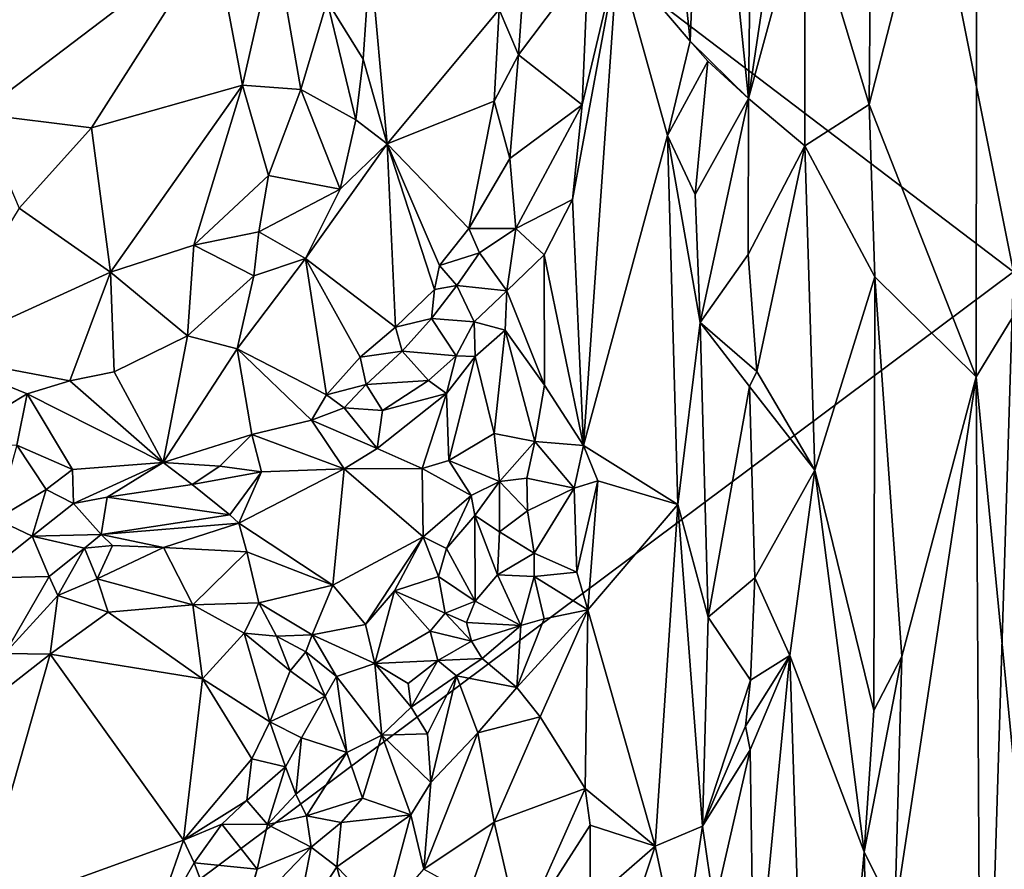
# Model space of a CAD drawing. Units: metres. Extents: x 23.7 to 29.8, y -12.4 to 12.8.
# Drawn here: x 27.7 to 28.6, y -1.2 to -0.4 of the extents above; entities that cross this region are included whole.
import ezdxf

# ---------------------------------------------------------------- set-up
doc = ezdxf.new("R2010")
doc.units = ezdxf.units.M

msp = doc.modelspace()

# ---------------------------------------------------------------- linework, layer by layer
at = {"layer": '1'}
for points in [[(27.27088, 0.40439, -1.59026), (28.31457, 0.97764, -1.55693), (28.63637, -0.63344, -1.53449)], [(28.63637, -0.63344, -1.53449), (28.31457, 0.97764, -1.55693), (29.15964, 0.18995, -1.51243)], [(28.63637, -0.63344, -1.53449), (27.38088, -1.57066, -1.58206), (27.27088, 0.40439, -1.59026)], [(28.60219, -0.08596, -0.73026), (28.67423, -0.61272, -0.74134), (28.65572, -0.03621, -0.73616)], [(28.39184, -0.26308, -0.75769), (28.38931, -0.47169, -0.75432), (28.44877, -0.07247, -0.76663)], [(28.44877, -0.07247, -0.76663), (28.38931, -0.47169, -0.75432), (28.44183, -0.27828, -0.75635)], [(28.324, -0.31206, -0.71964), (28.33468, -0.41812, -0.7221), (28.34889, -0.07555, -0.72258)], [(28.34889, -0.07555, -0.72258), (28.33468, -0.41812, -0.7221), (28.38931, -0.47169, -0.75432)], [(28.34889, -0.07555, -0.72258), (28.38931, -0.47169, -0.75432), (28.39184, -0.26308, -0.75769)], [(28.5047, -0.15028, -0.77612), (28.50194, -0.47704, -0.77586), (28.60219, -0.08596, -0.73026)], [(28.50194, -0.47704, -0.77586), (28.60159, -0.73121, -0.73018), (28.60219, -0.08596, -0.73026)], [(28.60219, -0.08596, -0.73026), (28.60159, -0.73121, -0.73018), (28.67423, -0.61272, -0.74134)], [(28.5047, -0.15028, -0.77612), (28.44183, -0.27828, -0.75635), (28.50194, -0.47704, -0.77586)], [(27.58807, -0.23655, -0.96341), (27.67096, -0.48576, -0.94519), (27.89073, -0.3192, -0.8836)], [(28.38931, -0.47169, -0.75432), (28.44165, -0.51565, -0.75545), (28.44183, -0.27828, -0.75635)], [(28.44183, -0.27828, -0.75635), (28.44165, -0.51565, -0.75545), (28.50194, -0.47704, -0.77586)], [(28.324, -0.31206, -0.71964), (28.26693, -0.33852, -0.73634), (28.33468, -0.41812, -0.7221)], [(27.67096, -0.48576, -0.94519), (27.77609, -0.49879, -0.91463), (27.89073, -0.3192, -0.8836)], [(27.77609, -0.49879, -0.91463), (27.91696, -0.4592, -0.86618), (27.89073, -0.3192, -0.8836)], [(27.89073, -0.3192, -0.8836), (27.91696, -0.4592, -0.86618), (27.94751, -0.32532, -0.85204)], [(27.94751, -0.32532, -0.85204), (27.91696, -0.4592, -0.86618), (27.97136, -0.46319, -0.83065)], [(27.94751, -0.32532, -0.85204), (27.97136, -0.46319, -0.83065), (27.99601, -0.38055, -0.80985)], [(27.99601, -0.38055, -0.80985), (28.02953, -0.43485, -0.76329), (28.03606, -0.33864, -0.7436)], [(28.03606, -0.33864, -0.7436), (28.02953, -0.43485, -0.76329), (28.05207, -0.51379, -0.75031)], [(28.03606, -0.33864, -0.7436), (28.05207, -0.51379, -0.75031), (28.1566, -0.38837, -0.69083)], [(28.1566, -0.38837, -0.69083), (28.17472, -0.43089, -0.69196), (28.18098, -0.33677, -0.68739)], [(28.18098, -0.33677, -0.68739), (28.17472, -0.43089, -0.69196), (28.23951, -0.34444, -0.7355)], [(28.22489, -0.56579, -0.75113), (28.23533, -0.79529, -0.75475), (28.26693, -0.33852, -0.73634)], [(28.23386, -0.47733, -0.74503), (28.22489, -0.56579, -0.75113), (28.26693, -0.33852, -0.73634)], [(28.23951, -0.34444, -0.7355), (28.23386, -0.47733, -0.74503), (28.26693, -0.33852, -0.73634)], [(28.26693, -0.33852, -0.73634), (28.23533, -0.79529, -0.75475), (28.31365, -0.50615, -0.72644)], [(28.26693, -0.33852, -0.73634), (28.31365, -0.50615, -0.72644), (28.33468, -0.41812, -0.7221)], [(28.17472, -0.43089, -0.69196), (28.23386, -0.47733, -0.74503), (28.23951, -0.34444, -0.7355)], [(27.97136, -0.46319, -0.83065), (28.02276, -0.49144, -0.76396), (27.99601, -0.38055, -0.80985)], [(27.99601, -0.38055, -0.80985), (28.02276, -0.49144, -0.76396), (28.02953, -0.43485, -0.76329)], [(28.05207, -0.51379, -0.75031), (28.15183, -0.47402, -0.69987), (28.1566, -0.38837, -0.69083)], [(28.1566, -0.38837, -0.69083), (28.15183, -0.47402, -0.69987), (28.17472, -0.43089, -0.69196)], [(28.33468, -0.41812, -0.7221), (28.31365, -0.50615, -0.72644), (28.35119, -0.43685, -0.72626)], [(28.33468, -0.41812, -0.7221), (28.35119, -0.43685, -0.72626), (28.38931, -0.47169, -0.75432)], [(28.15183, -0.47402, -0.69987), (28.16642, -0.52756, -0.70761), (28.17472, -0.43089, -0.69196)], [(28.17472, -0.43089, -0.69196), (28.16642, -0.52756, -0.70761), (28.23386, -0.47733, -0.74503)], [(28.02953, -0.43485, -0.76329), (28.02276, -0.49144, -0.76396), (28.05207, -0.51379, -0.75031)], [(28.31365, -0.50615, -0.72644), (28.33956, -0.56109, -0.72402), (28.35119, -0.43685, -0.72626)], [(28.35119, -0.43685, -0.72626), (28.33956, -0.56109, -0.72402), (28.38931, -0.47169, -0.75432)], [(27.77609, -0.49879, -0.91463), (27.79395, -0.63353, -0.87944), (27.91696, -0.4592, -0.86618)], [(27.91696, -0.4592, -0.86618), (27.79395, -0.63353, -0.87944), (27.87166, -0.60831, -0.85177)], [(27.91696, -0.4592, -0.86618), (27.87166, -0.60831, -0.85177), (27.94122, -0.54341, -0.83193)], [(27.91696, -0.4592, -0.86618), (27.94122, -0.54341, -0.83193), (27.97136, -0.46319, -0.83065)], [(27.94122, -0.54341, -0.83193), (28.00817, -0.55617, -0.76543), (27.97136, -0.46319, -0.83065)], [(28.02276, -0.49144, -0.76396), (27.97136, -0.46319, -0.83065), (28.00817, -0.55617, -0.76543)], [(28.05207, -0.51379, -0.75031), (28.1283, -0.59296, -0.72036), (28.15183, -0.47402, -0.69987)], [(28.15183, -0.47402, -0.69987), (28.1283, -0.59296, -0.72036), (28.16642, -0.52756, -0.70761)], [(28.16642, -0.52756, -0.70761), (28.17217, -0.59286, -0.73477), (28.23386, -0.47733, -0.74503)], [(28.17217, -0.59286, -0.73477), (28.22489, -0.56579, -0.75113), (28.23386, -0.47733, -0.74503)], [(28.33956, -0.56109, -0.72402), (28.34406, -0.68052, -0.72555), (28.38931, -0.47169, -0.75432)], [(28.38931, -0.47169, -0.75432), (28.34406, -0.68052, -0.72555), (28.38899, -0.61715, -0.75758)], [(28.38931, -0.47169, -0.75432), (28.38899, -0.61715, -0.75758), (28.44165, -0.51565, -0.75545)], [(28.44165, -0.51565, -0.75545), (28.50705, -0.638, -0.77446), (28.50194, -0.47704, -0.77586)], [(28.50194, -0.47704, -0.77586), (28.50705, -0.638, -0.77446), (28.60159, -0.73121, -0.73018)], [(27.67096, -0.48576, -0.94519), (27.70874, -0.57406, -0.92479), (27.77609, -0.49879, -0.91463)], [(28.02276, -0.49144, -0.76396), (28.00817, -0.55617, -0.76543), (28.05207, -0.51379, -0.75031)], [(27.77609, -0.49879, -0.91463), (27.70874, -0.57406, -0.92479), (27.79395, -0.63353, -0.87944)], [(28.00817, -0.55617, -0.76543), (27.97578, -0.62078, -0.78007), (28.05207, -0.51379, -0.75031)], [(27.97578, -0.62078, -0.78007), (28.05982, -0.68499, -0.75942), (28.05207, -0.51379, -0.75031)], [(28.05207, -0.51379, -0.75031), (28.05982, -0.68499, -0.75942), (28.09634, -0.64995, -0.74021)], [(28.05207, -0.51379, -0.75031), (28.09634, -0.64995, -0.74021), (28.10095, -0.62736, -0.73514)], [(28.05207, -0.51379, -0.75031), (28.10095, -0.62736, -0.73514), (28.1283, -0.59296, -0.72036)], [(28.23533, -0.79529, -0.75475), (28.32321, -0.85051, -0.72381), (28.31365, -0.50615, -0.72644)], [(28.31365, -0.50615, -0.72644), (28.32321, -0.85051, -0.72381), (28.34406, -0.68052, -0.72555)], [(28.31365, -0.50615, -0.72644), (28.34406, -0.68052, -0.72555), (28.33956, -0.56109, -0.72402)], [(28.38899, -0.61715, -0.75758), (28.39704, -0.72642, -0.75836), (28.44165, -0.51565, -0.75545)], [(28.39704, -0.72642, -0.75836), (28.45105, -0.81846, -0.75506), (28.44165, -0.51565, -0.75545)], [(28.44165, -0.51565, -0.75545), (28.45105, -0.81846, -0.75506), (28.50705, -0.638, -0.77446)], [(28.16642, -0.52756, -0.70761), (28.1283, -0.59296, -0.72036), (28.17217, -0.59286, -0.73477)], [(27.87166, -0.60831, -0.85177), (27.93217, -0.59601, -0.81688), (27.94122, -0.54341, -0.83193)], [(27.94122, -0.54341, -0.83193), (27.93217, -0.59601, -0.81688), (28.00817, -0.55617, -0.76543)], [(27.93217, -0.59601, -0.81688), (27.97578, -0.62078, -0.78007), (28.00817, -0.55617, -0.76543)], [(28.17217, -0.59286, -0.73477), (28.19845, -0.61733, -0.75074), (28.22489, -0.56579, -0.75113)], [(28.22489, -0.56579, -0.75113), (28.19845, -0.61733, -0.75074), (28.23533, -0.79529, -0.75475)], [(27.70874, -0.57406, -0.92479), (27.62559, -0.71045, -0.89445), (27.79395, -0.63353, -0.87944)], [(27.87166, -0.60831, -0.85177), (27.92774, -0.63714, -0.80189), (27.93217, -0.59601, -0.81688)], [(27.93217, -0.59601, -0.81688), (27.92774, -0.63714, -0.80189), (27.97578, -0.62078, -0.78007)], [(28.1283, -0.59296, -0.72036), (28.10095, -0.62736, -0.73514), (28.13833, -0.6156, -0.72948)], [(28.1283, -0.59296, -0.72036), (28.13833, -0.6156, -0.72948), (28.17217, -0.59286, -0.73477)], [(28.13833, -0.6156, -0.72948), (28.16377, -0.651, -0.75837), (28.17217, -0.59286, -0.73477)], [(28.17217, -0.59286, -0.73477), (28.16377, -0.651, -0.75837), (28.19845, -0.61733, -0.75074)], [(27.87166, -0.60831, -0.85177), (27.79395, -0.63353, -0.87944), (27.86579, -0.69304, -0.81627)], [(27.87166, -0.60831, -0.85177), (27.86579, -0.69304, -0.81627), (27.92774, -0.63714, -0.80189)], [(28.10095, -0.62736, -0.73514), (28.11689, -0.646, -0.73893), (28.13833, -0.6156, -0.72948)], [(28.13833, -0.6156, -0.72948), (28.11689, -0.646, -0.73893), (28.16377, -0.651, -0.75837)], [(28.60159, -0.73121, -0.73018), (28.67159, -1.45136, -0.73111), (28.67423, -0.61272, -0.74134)], [(27.91214, -0.70509, -0.80265), (27.99554, -0.74803, -0.78967), (27.97578, -0.62078, -0.78007)], [(27.92774, -0.63714, -0.80189), (27.91214, -0.70509, -0.80265), (27.97578, -0.62078, -0.78007)], [(27.97578, -0.62078, -0.78007), (27.99554, -0.74803, -0.78967), (28.02696, -0.71301, -0.77292)], [(27.97578, -0.62078, -0.78007), (28.02696, -0.71301, -0.77292), (28.05982, -0.68499, -0.75942)], [(28.16377, -0.651, -0.75837), (28.19879, -0.73917, -0.75148), (28.19845, -0.61733, -0.75074)], [(28.19879, -0.73917, -0.75148), (28.23533, -0.79529, -0.75475), (28.19845, -0.61733, -0.75074)], [(28.38899, -0.61715, -0.75758), (28.34406, -0.68052, -0.72555), (28.39704, -0.72642, -0.75836)], [(27.38088, -1.57066, -1.58206), (28.63637, -0.63344, -1.53449), (28.55303, -3.33219, -1.53012)], [(27.75601, -0.73521, -0.8405), (27.79395, -0.63353, -0.87944), (27.62559, -0.71045, -0.89445)], [(27.79395, -0.63353, -0.87944), (27.75601, -0.73521, -0.8405), (27.79714, -0.7266, -0.82899)], [(27.79395, -0.63353, -0.87944), (27.79714, -0.7266, -0.82899), (27.86579, -0.69304, -0.81627)], [(28.10095, -0.62736, -0.73514), (28.09634, -0.64995, -0.74021), (28.11689, -0.646, -0.73893)], [(28.55303, -3.33219, -1.53012), (28.63637, -0.63344, -1.53449), (28.98252, -2.00421, -1.5129)], [(27.86579, -0.69304, -0.81627), (27.91214, -0.70509, -0.80265), (27.92774, -0.63714, -0.80189)], [(28.45105, -0.81846, -0.75506), (28.5063, -1.04285, -0.77236), (28.50705, -0.638, -0.77446)], [(28.5063, -1.04285, -0.77236), (28.53243, -0.99231, -0.76424), (28.50705, -0.638, -0.77446)], [(28.50705, -0.638, -0.77446), (28.53243, -0.99231, -0.76424), (28.60159, -0.73121, -0.73018)], [(28.05982, -0.68499, -0.75942), (28.09339, -0.67693, -0.75449), (28.09634, -0.64995, -0.74021)], [(28.09634, -0.64995, -0.74021), (28.09339, -0.67693, -0.75449), (28.11689, -0.646, -0.73893)], [(28.11689, -0.646, -0.73893), (28.09339, -0.67693, -0.75449), (28.13313, -0.67995, -0.77657)], [(28.11689, -0.646, -0.73893), (28.13313, -0.67995, -0.77657), (28.16377, -0.651, -0.75837)], [(28.13313, -0.67995, -0.77657), (28.16223, -0.68763, -0.76718), (28.16377, -0.651, -0.75837)], [(28.16223, -0.68763, -0.76718), (28.19879, -0.73917, -0.75148), (28.16377, -0.651, -0.75837)], [(28.05982, -0.68499, -0.75942), (28.06597, -0.70746, -0.76772), (28.09339, -0.67693, -0.75449)], [(28.09339, -0.67693, -0.75449), (28.06597, -0.70746, -0.76772), (28.11641, -0.71165, -0.80649)], [(28.09339, -0.67693, -0.75449), (28.11641, -0.71165, -0.80649), (28.13313, -0.67995, -0.77657)], [(28.02696, -0.71301, -0.77292), (28.06597, -0.70746, -0.76772), (28.05982, -0.68499, -0.75942)], [(28.11641, -0.71165, -0.80649), (28.13407, -0.7123, -0.7958), (28.13313, -0.67995, -0.77657)], [(28.13313, -0.67995, -0.77657), (28.13407, -0.7123, -0.7958), (28.16223, -0.68763, -0.76718)], [(28.13407, -0.7123, -0.7958), (28.15173, -0.7842, -0.77659), (28.16223, -0.68763, -0.76718)], [(28.16223, -0.68763, -0.76718), (28.15173, -0.7842, -0.77659), (28.18995, -0.7918, -0.74966)], [(28.16223, -0.68763, -0.76718), (28.18995, -0.7918, -0.74966), (28.19879, -0.73917, -0.75148)], [(28.34406, -0.68052, -0.72555), (28.32321, -0.85051, -0.72381), (28.35144, -0.9555, -0.72627)], [(28.34406, -0.68052, -0.72555), (28.35144, -0.9555, -0.72627), (28.39, -0.74033, -0.75674)], [(28.34406, -0.68052, -0.72555), (28.39, -0.74033, -0.75674), (28.39704, -0.72642, -0.75836)], [(27.86579, -0.69304, -0.81627), (27.79714, -0.7266, -0.82899), (27.84304, -0.81118, -0.83278)], [(27.86579, -0.69304, -0.81627), (27.84304, -0.81118, -0.83278), (27.91214, -0.70509, -0.80265)], [(27.84304, -0.81118, -0.83278), (27.92571, -0.7851, -0.81937), (27.91214, -0.70509, -0.80265)], [(27.91214, -0.70509, -0.80265), (27.92571, -0.7851, -0.81937), (27.98154, -0.77187, -0.8027)], [(27.91214, -0.70509, -0.80265), (27.98154, -0.77187, -0.8027), (27.99554, -0.74803, -0.78967)], [(28.02696, -0.71301, -0.77292), (28.03245, -0.73845, -0.78979), (28.06597, -0.70746, -0.76772)], [(28.06597, -0.70746, -0.76772), (28.03245, -0.73845, -0.78979), (28.09061, -0.73467, -0.80754)], [(28.06597, -0.70746, -0.76772), (28.09061, -0.73467, -0.80754), (28.11641, -0.71165, -0.80649)], [(27.62559, -0.71045, -0.89445), (27.63727, -0.79443, -0.85584), (27.71615, -0.74718, -0.85042)], [(27.62559, -0.71045, -0.89445), (27.71615, -0.74718, -0.85042), (27.75601, -0.73521, -0.8405)], [(27.99554, -0.74803, -0.78967), (28.03245, -0.73845, -0.78979), (28.02696, -0.71301, -0.77292)], [(28.09061, -0.73467, -0.80754), (28.10734, -0.74689, -0.81571), (28.11641, -0.71165, -0.80649)], [(28.11641, -0.71165, -0.80649), (28.10734, -0.74689, -0.81571), (28.13407, -0.7123, -0.7958)], [(28.10734, -0.74689, -0.81571), (28.10951, -0.80939, -0.8182), (28.13407, -0.7123, -0.7958)], [(28.13407, -0.7123, -0.7958), (28.10951, -0.80939, -0.8182), (28.15173, -0.7842, -0.77659)], [(27.79714, -0.7266, -0.82899), (27.75601, -0.73521, -0.8405), (27.84304, -0.81118, -0.83278)], [(28.03245, -0.73845, -0.78979), (28.0476, -0.76263, -0.82849), (28.09061, -0.73467, -0.80754)], [(28.09061, -0.73467, -0.80754), (28.0476, -0.76263, -0.82849), (28.10734, -0.74689, -0.81571)], [(28.39704, -0.72642, -0.75836), (28.39, -0.74033, -0.75674), (28.45105, -0.81846, -0.75506)], [(28.53243, -0.99231, -0.76424), (28.52587, -1.23232, -0.76854), (28.60159, -0.73121, -0.73018)], [(28.60159, -0.73121, -0.73018), (28.52587, -1.23232, -0.76854), (28.6056, -1.44307, -0.72887)], [(28.60159, -0.73121, -0.73018), (28.6056, -1.44307, -0.72887), (28.67159, -1.45136, -0.73111)], [(27.75601, -0.73521, -0.8405), (27.71615, -0.74718, -0.85042), (27.84304, -0.81118, -0.83278)], [(27.99554, -0.74803, -0.78967), (28.01181, -0.76014, -0.79713), (28.03245, -0.73845, -0.78979)], [(28.03245, -0.73845, -0.78979), (28.01181, -0.76014, -0.79713), (28.0476, -0.76263, -0.82849)], [(28.19879, -0.73917, -0.75148), (28.18995, -0.7918, -0.74966), (28.23533, -0.79529, -0.75475)], [(28.35144, -0.9555, -0.72627), (28.39502, -0.91898, -0.75683), (28.39, -0.74033, -0.75674)], [(28.39, -0.74033, -0.75674), (28.39502, -0.91898, -0.75683), (28.45105, -0.81846, -0.75506)], [(27.71615, -0.74718, -0.85042), (27.63727, -0.79443, -0.85584), (27.70642, -0.79497, -0.84636)], [(27.70642, -0.79497, -0.84636), (27.75833, -0.81782, -0.84389), (27.71615, -0.74718, -0.85042)], [(27.71615, -0.74718, -0.85042), (27.75833, -0.81782, -0.84389), (27.84304, -0.81118, -0.83278)], [(27.99554, -0.74803, -0.78967), (27.98154, -0.77187, -0.8027), (28.01181, -0.76014, -0.79713)], [(28.0476, -0.76263, -0.82849), (28.04255, -0.79815, -0.84192), (28.10734, -0.74689, -0.81571)], [(28.04255, -0.79815, -0.84192), (28.08455, -0.81696, -0.83129), (28.10734, -0.74689, -0.81571)], [(28.10734, -0.74689, -0.81571), (28.08455, -0.81696, -0.83129), (28.10951, -0.80939, -0.8182)], [(28.01181, -0.76014, -0.79713), (27.98154, -0.77187, -0.8027), (28.04255, -0.79815, -0.84192)], [(28.01181, -0.76014, -0.79713), (28.04255, -0.79815, -0.84192), (28.0476, -0.76263, -0.82849)], [(27.92571, -0.7851, -0.81937), (28.01188, -0.81723, -0.85444), (27.98154, -0.77187, -0.8027)], [(27.98154, -0.77187, -0.8027), (28.01188, -0.81723, -0.85444), (28.04255, -0.79815, -0.84192)], [(27.84304, -0.81118, -0.83278), (27.89579, -0.81461, -0.82877), (27.92571, -0.7851, -0.81937)], [(27.92571, -0.7851, -0.81937), (27.89579, -0.81461, -0.82877), (27.9346, -0.81988, -0.85835)], [(27.92571, -0.7851, -0.81937), (27.9346, -0.81988, -0.85835), (28.01188, -0.81723, -0.85444)], [(28.15173, -0.7842, -0.77659), (28.10951, -0.80939, -0.8182), (28.15672, -0.82913, -0.75277)], [(28.15173, -0.7842, -0.77659), (28.15672, -0.82913, -0.75277), (28.18995, -0.7918, -0.74966)], [(27.70642, -0.79497, -0.84636), (27.68729, -0.8642, -0.82154), (27.73382, -0.83655, -0.84238)], [(27.70642, -0.79497, -0.84636), (27.73382, -0.83655, -0.84238), (27.75833, -0.81782, -0.84389)], [(28.04255, -0.79815, -0.84192), (28.01188, -0.81723, -0.85444), (28.08455, -0.81696, -0.83129)], [(28.18995, -0.7918, -0.74966), (28.15672, -0.82913, -0.75277), (28.18231, -0.82594, -0.74059)], [(28.18995, -0.7918, -0.74966), (28.18231, -0.82594, -0.74059), (28.22654, -0.83509, -0.74751)], [(28.18995, -0.7918, -0.74966), (28.22654, -0.83509, -0.74751), (28.23533, -0.79529, -0.75475)], [(28.23533, -0.79529, -0.75475), (28.22654, -0.83509, -0.74751), (28.24862, -0.82826, -0.75008)], [(28.23533, -0.79529, -0.75475), (28.24862, -0.82826, -0.75008), (28.32321, -0.85051, -0.72381)], [(27.75833, -0.81782, -0.84389), (27.75936, -0.84959, -0.85318), (27.84304, -0.81118, -0.83278)], [(27.84304, -0.81118, -0.83278), (27.75936, -0.84959, -0.85318), (27.79058, -0.84359, -0.85715)], [(27.84304, -0.81118, -0.83278), (27.79058, -0.84359, -0.85715), (27.87007, -0.83172, -0.84024)], [(27.84304, -0.81118, -0.83278), (27.87007, -0.83172, -0.84024), (27.89579, -0.81461, -0.82877)], [(27.89579, -0.81461, -0.82877), (27.87007, -0.83172, -0.84024), (27.9346, -0.81988, -0.85835)], [(27.9346, -0.81988, -0.85835), (27.9137, -0.86804, -0.88284), (28.01188, -0.81723, -0.85444)], [(28.01188, -0.81723, -0.85444), (27.9137, -0.86804, -0.88284), (28.00119, -0.92573, -0.8509)], [(28.01188, -0.81723, -0.85444), (28.00119, -0.92573, -0.8509), (28.08559, -0.88066, -0.82603)], [(28.01188, -0.81723, -0.85444), (28.08559, -0.88066, -0.82603), (28.08455, -0.81696, -0.83129)], [(28.10951, -0.80939, -0.8182), (28.08455, -0.81696, -0.83129), (28.13033, -0.84201, -0.77356)], [(28.08455, -0.81696, -0.83129), (28.08559, -0.88066, -0.82603), (28.13033, -0.84201, -0.77356)], [(28.10951, -0.80939, -0.8182), (28.13033, -0.84201, -0.77356), (28.15672, -0.82913, -0.75277)], [(27.73382, -0.83655, -0.84238), (27.75936, -0.84959, -0.85318), (27.75833, -0.81782, -0.84389)], [(27.87007, -0.83172, -0.84024), (27.90532, -0.86011, -0.87686), (27.9346, -0.81988, -0.85835)], [(27.9346, -0.81988, -0.85835), (27.90532, -0.86011, -0.87686), (27.9137, -0.86804, -0.88284)], [(28.18231, -0.82594, -0.74059), (28.15672, -0.82913, -0.75277), (28.18308, -0.85643, -0.72263)], [(28.18231, -0.82594, -0.74059), (28.18308, -0.85643, -0.72263), (28.22654, -0.83509, -0.74751)], [(28.39502, -0.91898, -0.75683), (28.42776, -0.99148, -0.75235), (28.45105, -0.81846, -0.75506)], [(28.42776, -0.99148, -0.75235), (28.49723, -1.17458, -0.76781), (28.45105, -0.81846, -0.75506)], [(28.45105, -0.81846, -0.75506), (28.49723, -1.17458, -0.76781), (28.5063, -1.04285, -0.77236)], [(27.79058, -0.84359, -0.85715), (27.90532, -0.86011, -0.87686), (27.87007, -0.83172, -0.84024)], [(28.13033, -0.84201, -0.77356), (28.13398, -0.86081, -0.75401), (28.15672, -0.82913, -0.75277)], [(28.15672, -0.82913, -0.75277), (28.13398, -0.86081, -0.75401), (28.15692, -0.87587, -0.72907)], [(28.15672, -0.82913, -0.75277), (28.15692, -0.87587, -0.72907), (28.18308, -0.85643, -0.72263)], [(28.18308, -0.85643, -0.72263), (28.18934, -0.89594, -0.71842), (28.22654, -0.83509, -0.74751)], [(28.22654, -0.83509, -0.74751), (28.18934, -0.89594, -0.71842), (28.22913, -0.91365, -0.74628)], [(28.22654, -0.83509, -0.74751), (28.22913, -0.91365, -0.74628), (28.24862, -0.82826, -0.75008)], [(28.22913, -0.91365, -0.74628), (28.23942, -0.94868, -0.74858), (28.24862, -0.82826, -0.75008)], [(28.24862, -0.82826, -0.75008), (28.23942, -0.94868, -0.74858), (28.32321, -0.85051, -0.72381)], [(27.68729, -0.8642, -0.82154), (27.72064, -0.88005, -0.84598), (27.73382, -0.83655, -0.84238)], [(27.73382, -0.83655, -0.84238), (27.72064, -0.88005, -0.84598), (27.75936, -0.84959, -0.85318)], [(27.79058, -0.84359, -0.85715), (27.75936, -0.84959, -0.85318), (27.78521, -0.87833, -0.90083)], [(27.79058, -0.84359, -0.85715), (27.78521, -0.87833, -0.90083), (27.90532, -0.86011, -0.87686)], [(28.08559, -0.88066, -0.82603), (28.10739, -0.89145, -0.80359), (28.13033, -0.84201, -0.77356)], [(28.13033, -0.84201, -0.77356), (28.10739, -0.89145, -0.80359), (28.13398, -0.86081, -0.75401)], [(27.72064, -0.88005, -0.84598), (27.78521, -0.87833, -0.90083), (27.75936, -0.84959, -0.85318)], [(28.23942, -0.94868, -0.74858), (28.30201, -1.16937, -0.72361), (28.32321, -0.85051, -0.72381)], [(28.32321, -0.85051, -0.72381), (28.30201, -1.16937, -0.72361), (28.34623, -1.15056, -0.71877)], [(28.32321, -0.85051, -0.72381), (28.34623, -1.15056, -0.71877), (28.35144, -0.9555, -0.72627)], [(27.78521, -0.87833, -0.90083), (27.9137, -0.86804, -0.88284), (27.90532, -0.86011, -0.87686)], [(28.10739, -0.89145, -0.80359), (28.13418, -0.94062, -0.76408), (28.13398, -0.86081, -0.75401)], [(28.13398, -0.86081, -0.75401), (28.13418, -0.94062, -0.76408), (28.15486, -0.91618, -0.73103)], [(28.13398, -0.86081, -0.75401), (28.15486, -0.91618, -0.73103), (28.15692, -0.87587, -0.72907)], [(28.15692, -0.87587, -0.72907), (28.18934, -0.89594, -0.71842), (28.18308, -0.85643, -0.72263)], [(27.67158, -0.91916, -0.83139), (27.72064, -0.88005, -0.84598), (27.68729, -0.8642, -0.82154)], [(27.78521, -0.87833, -0.90083), (27.84332, -0.89074, -0.89647), (27.9137, -0.86804, -0.88284)], [(27.9137, -0.86804, -0.88284), (27.84332, -0.89074, -0.89647), (27.92109, -0.89465, -0.87562)], [(27.9137, -0.86804, -0.88284), (27.92109, -0.89465, -0.87562), (28.00119, -0.92573, -0.8509)], [(27.72064, -0.88005, -0.84598), (27.67158, -0.91916, -0.83139), (27.7367, -0.91776, -0.89386)], [(27.72064, -0.88005, -0.84598), (27.76961, -0.89113, -0.90304), (27.78521, -0.87833, -0.90083)], [(27.72064, -0.88005, -0.84598), (27.7367, -0.91776, -0.89386), (27.76961, -0.89113, -0.90304)], [(27.78521, -0.87833, -0.90083), (27.76961, -0.89113, -0.90304), (27.79579, -0.88869, -0.906)], [(27.78521, -0.87833, -0.90083), (27.79579, -0.88869, -0.906), (27.84332, -0.89074, -0.89647)], [(28.00119, -0.92573, -0.8509), (28.03193, -0.9626, -0.8299), (28.08559, -0.88066, -0.82603)], [(28.08559, -0.88066, -0.82603), (28.03193, -0.9626, -0.8299), (28.05883, -0.931, -0.82127)], [(28.08559, -0.88066, -0.82603), (28.05883, -0.931, -0.82127), (28.09981, -0.91775, -0.81822)], [(28.08559, -0.88066, -0.82603), (28.09981, -0.91775, -0.81822), (28.10739, -0.89145, -0.80359)], [(28.15692, -0.87587, -0.72907), (28.15486, -0.91618, -0.73103), (28.18934, -0.89594, -0.71842)], [(27.7367, -0.91776, -0.89386), (27.74485, -0.93526, -0.90569), (27.76961, -0.89113, -0.90304)], [(27.76961, -0.89113, -0.90304), (27.74485, -0.93526, -0.90569), (27.78136, -0.91995, -0.90137)], [(27.79579, -0.88869, -0.906), (27.76961, -0.89113, -0.90304), (27.78136, -0.91995, -0.90137)], [(27.79579, -0.88869, -0.906), (27.78136, -0.91995, -0.90137), (27.84332, -0.89074, -0.89647)], [(27.84332, -0.89074, -0.89647), (27.78136, -0.91995, -0.90137), (27.87074, -0.94421, -0.86527)], [(27.84332, -0.89074, -0.89647), (27.87074, -0.94421, -0.86527), (27.92109, -0.89465, -0.87562)], [(27.92109, -0.89465, -0.87562), (27.87074, -0.94421, -0.86527), (27.93215, -0.94231, -0.84673)], [(27.92109, -0.89465, -0.87562), (27.93215, -0.94231, -0.84673), (28.00119, -0.92573, -0.8509)], [(28.10739, -0.89145, -0.80359), (28.09981, -0.91775, -0.81822), (28.13418, -0.94062, -0.76408)], [(28.15486, -0.91618, -0.73103), (28.1891, -0.91778, -0.72509), (28.18934, -0.89594, -0.71842)], [(28.18934, -0.89594, -0.71842), (28.1891, -0.91778, -0.72509), (28.22913, -0.91365, -0.74628)], [(27.67158, -0.91916, -0.83139), (27.69525, -0.98943, -0.92966), (27.7367, -0.91776, -0.89386)], [(27.7367, -0.91776, -0.89386), (27.69525, -0.98943, -0.92966), (27.74485, -0.93526, -0.90569)], [(28.09981, -0.91775, -0.81822), (28.05883, -0.931, -0.82127), (28.10606, -0.95197, -0.80225)], [(28.09981, -0.91775, -0.81822), (28.10606, -0.95197, -0.80225), (28.13418, -0.94062, -0.76408)], [(28.13418, -0.94062, -0.76408), (28.17673, -0.96329, -0.75392), (28.15486, -0.91618, -0.73103)], [(28.15486, -0.91618, -0.73103), (28.17673, -0.96329, -0.75392), (28.1891, -0.91778, -0.72509)], [(28.1891, -0.91778, -0.72509), (28.17673, -0.96329, -0.75392), (28.19854, -0.95723, -0.74543)], [(28.1891, -0.91778, -0.72509), (28.23942, -0.94868, -0.74858), (28.22913, -0.91365, -0.74628)], [(28.1891, -0.91778, -0.72509), (28.19854, -0.95723, -0.74543), (28.23942, -0.94868, -0.74858)], [(27.74485, -0.93526, -0.90569), (27.79153, -0.95101, -0.89707), (27.78136, -0.91995, -0.90137)], [(27.78136, -0.91995, -0.90137), (27.79153, -0.95101, -0.89707), (27.87074, -0.94421, -0.86527)], [(27.93215, -0.94231, -0.84673), (27.9819, -0.97223, -0.81988), (28.00119, -0.92573, -0.8509)], [(28.00119, -0.92573, -0.8509), (27.9819, -0.97223, -0.81988), (28.03193, -0.9626, -0.8299)], [(28.35144, -0.9555, -0.72627), (28.39111, -1.01443, -0.75679), (28.39502, -0.91898, -0.75683)], [(28.39502, -0.91898, -0.75683), (28.39111, -1.01443, -0.75679), (28.42776, -0.99148, -0.75235)], [(27.69525, -0.98943, -0.92966), (27.73763, -0.99003, -0.92786), (27.74485, -0.93526, -0.90569)], [(27.74485, -0.93526, -0.90569), (27.73763, -0.99003, -0.92786), (27.79153, -0.95101, -0.89707)], [(28.05883, -0.931, -0.82127), (28.03193, -0.9626, -0.8299), (28.04056, -0.99879, -0.81276)], [(28.05883, -0.931, -0.82127), (28.04056, -0.99879, -0.81276), (28.09213, -0.9688, -0.78862)], [(28.05883, -0.931, -0.82127), (28.09213, -0.9688, -0.78862), (28.10606, -0.95197, -0.80225)], [(27.87074, -0.94421, -0.86527), (27.79153, -0.95101, -0.89707), (27.87977, -1.01323, -0.88971)], [(27.87074, -0.94421, -0.86527), (27.91852, -0.97053, -0.84293), (27.93215, -0.94231, -0.84673)], [(27.87074, -0.94421, -0.86527), (27.87977, -1.01323, -0.88971), (27.91852, -0.97053, -0.84293)], [(27.93215, -0.94231, -0.84673), (27.91852, -0.97053, -0.84293), (27.94875, -0.97341, -0.82312)], [(27.93215, -0.94231, -0.84673), (27.94875, -0.97341, -0.82312), (27.9819, -0.97223, -0.81988)], [(28.10606, -0.95197, -0.80225), (28.12618, -0.9606, -0.78265), (28.13418, -0.94062, -0.76408)], [(28.13418, -0.94062, -0.76408), (28.12618, -0.9606, -0.78265), (28.17673, -0.96329, -0.75392)], [(27.79153, -0.95101, -0.89707), (27.73763, -0.99003, -0.92786), (27.87977, -1.01323, -0.88971)], [(28.10606, -0.95197, -0.80225), (28.09213, -0.9688, -0.78862), (28.13061, -0.97805, -0.77601)], [(28.10606, -0.95197, -0.80225), (28.13061, -0.97805, -0.77601), (28.12618, -0.9606, -0.78265)], [(28.17317, -1.02126, -0.74825), (28.19487, -1.04879, -0.7407), (28.23942, -0.94868, -0.74858)], [(28.19854, -0.95723, -0.74543), (28.17317, -1.02126, -0.74825), (28.23942, -0.94868, -0.74858)], [(28.23942, -0.94868, -0.74858), (28.19487, -1.04879, -0.7407), (28.23685, -1.11541, -0.74093)], [(28.23685, -1.11541, -0.74093), (28.30201, -1.16937, -0.72361), (28.23942, -0.94868, -0.74858)], [(28.35144, -0.9555, -0.72627), (28.34623, -1.15056, -0.71877), (28.39111, -1.01443, -0.75679)], [(27.9819, -0.97223, -0.81988), (28.04056, -0.99879, -0.81276), (28.03193, -0.9626, -0.8299)], [(28.12618, -0.9606, -0.78265), (28.13061, -0.97805, -0.77601), (28.17673, -0.96329, -0.75392)], [(28.13061, -0.97805, -0.77601), (28.14061, -0.99432, -0.76554), (28.17673, -0.96329, -0.75392)], [(28.14061, -0.99432, -0.76554), (28.17317, -1.02126, -0.74825), (28.17673, -0.96329, -0.75392)], [(28.17673, -0.96329, -0.75392), (28.17317, -1.02126, -0.74825), (28.19854, -0.95723, -0.74543)], [(27.91852, -0.97053, -0.84293), (27.87977, -1.01323, -0.88971), (27.9426, -1.05333, -0.87301)], [(27.91852, -0.97053, -0.84293), (27.9426, -1.05333, -0.87301), (27.9614, -1.00579, -0.82249)], [(27.91852, -0.97053, -0.84293), (27.9614, -1.00579, -0.82249), (27.94875, -0.97341, -0.82312)], [(27.9819, -0.97223, -0.81988), (27.94875, -0.97341, -0.82312), (27.97602, -0.98812, -0.81116)], [(27.94875, -0.97341, -0.82312), (27.9614, -1.00579, -0.82249), (27.97602, -0.98812, -0.81116)], [(27.9819, -0.97223, -0.81988), (27.97602, -0.98812, -0.81116), (28.00489, -1.01097, -0.79285)], [(27.9819, -0.97223, -0.81988), (28.00489, -1.01097, -0.79285), (28.04056, -0.99879, -0.81276)], [(28.04056, -0.99879, -0.81276), (28.09942, -0.99598, -0.77699), (28.09213, -0.9688, -0.78862)], [(28.09213, -0.9688, -0.78862), (28.09942, -0.99598, -0.77699), (28.13061, -0.97805, -0.77601)], [(28.13061, -0.97805, -0.77601), (28.09942, -0.99598, -0.77699), (28.14061, -0.99432, -0.76554)], [(27.69525, -0.98943, -0.92966), (27.66092, -1.04988, -0.94584), (27.73763, -0.99003, -0.92786)], [(27.66092, -1.04988, -0.94584), (27.66822, -1.23369, -0.94191), (27.73763, -0.99003, -0.92786)], [(27.66822, -1.23369, -0.94191), (27.86199, -1.16382, -0.892), (27.73763, -0.99003, -0.92786)], [(27.73763, -0.99003, -0.92786), (27.86199, -1.16382, -0.892), (27.87977, -1.01323, -0.88971)], [(27.97602, -0.98812, -0.81116), (27.9614, -1.00579, -0.82249), (27.99427, -1.02929, -0.78779)], [(27.97602, -0.98812, -0.81116), (27.99427, -1.02929, -0.78779), (28.00489, -1.01097, -0.79285)], [(28.38628, -1.05732, -0.75338), (28.39062, -1.07931, -0.75598), (28.42776, -0.99148, -0.75235)], [(28.39111, -1.01443, -0.75679), (28.38628, -1.05732, -0.75338), (28.42776, -0.99148, -0.75235)], [(28.39062, -1.07931, -0.75598), (28.39454, -1.33568, -0.75546), (28.42776, -0.99148, -0.75235)], [(28.39454, -1.33568, -0.75546), (28.45035, -1.6982, -0.74858), (28.42776, -0.99148, -0.75235)], [(28.42776, -0.99148, -0.75235), (28.45035, -1.6982, -0.74858), (28.49723, -1.17458, -0.76781)], [(28.49723, -1.17458, -0.76781), (28.52587, -1.23232, -0.76854), (28.53243, -0.99231, -0.76424)], [(28.5063, -1.04285, -0.77236), (28.49723, -1.17458, -0.76781), (28.53243, -0.99231, -0.76424)], [(28.04056, -0.99879, -0.81276), (28.00489, -1.01097, -0.79285), (28.04718, -1.06563, -0.77904)], [(28.04056, -0.99879, -0.81276), (28.07168, -1.01768, -0.80087), (28.09942, -0.99598, -0.77699)], [(28.04056, -0.99879, -0.81276), (28.04718, -1.06563, -0.77904), (28.07439, -1.03955, -0.79232)], [(28.07168, -1.01768, -0.80087), (28.04056, -0.99879, -0.81276), (28.07439, -1.03955, -0.79232)], [(28.07168, -1.01768, -0.80087), (28.07439, -1.03955, -0.79232), (28.09942, -0.99598, -0.77699)], [(28.09942, -0.99598, -0.77699), (28.07439, -1.03955, -0.79232), (28.11675, -1.01036, -0.75897)], [(28.09942, -0.99598, -0.77699), (28.11675, -1.01036, -0.75897), (28.14061, -0.99432, -0.76554)], [(28.14061, -0.99432, -0.76554), (28.11675, -1.01036, -0.75897), (28.17317, -1.02126, -0.74825)], [(27.9614, -1.00579, -0.82249), (27.9426, -1.05333, -0.87301), (27.99427, -1.02929, -0.78779)], [(28.07439, -1.03955, -0.79232), (28.0897, -1.0645, -0.77884), (28.11675, -1.01036, -0.75897)], [(28.0897, -1.0645, -0.77884), (28.09281, -1.10982, -0.76316), (28.11675, -1.01036, -0.75897)], [(28.11675, -1.01036, -0.75897), (28.09281, -1.10982, -0.76316), (28.13677, -1.06359, -0.73146)], [(28.11675, -1.01036, -0.75897), (28.13677, -1.06359, -0.73146), (28.17317, -1.02126, -0.74825)], [(27.87977, -1.01323, -0.88971), (27.86199, -1.16382, -0.892), (27.92571, -1.08786, -0.87302)], [(27.9426, -1.05333, -0.87301), (27.87977, -1.01323, -0.88971), (27.92571, -1.08786, -0.87302)], [(28.00489, -1.01097, -0.79285), (27.99427, -1.02929, -0.78779), (28.01425, -1.08201, -0.76473)], [(28.00489, -1.01097, -0.79285), (28.01425, -1.08201, -0.76473), (28.04718, -1.06563, -0.77904)], [(28.34623, -1.15056, -0.71877), (28.38628, -1.05732, -0.75338), (28.39111, -1.01443, -0.75679)], [(28.17317, -1.02126, -0.74825), (28.13677, -1.06359, -0.73146), (28.19487, -1.04879, -0.7407)], [(27.9426, -1.05333, -0.87301), (27.97218, -1.06837, -0.84514), (27.99427, -1.02929, -0.78779)], [(27.99427, -1.02929, -0.78779), (27.97218, -1.06837, -0.84514), (28.01425, -1.08201, -0.76473)], [(28.07439, -1.03955, -0.79232), (28.04718, -1.06563, -0.77904), (28.0897, -1.0645, -0.77884)], [(27.9426, -1.05333, -0.87301), (27.92571, -1.08786, -0.87302), (27.957, -1.09545, -0.85254)], [(27.97218, -1.06837, -0.84514), (27.9426, -1.05333, -0.87301), (27.957, -1.09545, -0.85254)], [(28.19487, -1.04879, -0.7407), (28.13677, -1.06359, -0.73146), (28.15201, -1.1471, -0.70492)], [(28.15201, -1.1471, -0.70492), (28.23685, -1.11541, -0.74093), (28.19487, -1.04879, -0.7407)], [(28.01425, -1.08201, -0.76473), (28.0291, -1.12461, -0.75585), (28.04718, -1.06563, -0.77904)], [(28.04718, -1.06563, -0.77904), (28.0291, -1.12461, -0.75585), (28.07415, -1.13997, -0.76015)], [(28.0897, -1.0645, -0.77884), (28.04718, -1.06563, -0.77904), (28.09281, -1.10982, -0.76316)], [(28.04718, -1.06563, -0.77904), (28.07415, -1.13997, -0.76015), (28.09281, -1.10982, -0.76316)], [(28.09281, -1.10982, -0.76316), (28.08634, -1.19098, -0.73494), (28.13677, -1.06359, -0.73146)], [(28.08634, -1.19098, -0.73494), (28.15201, -1.1471, -0.70492), (28.13677, -1.06359, -0.73146)], [(28.34623, -1.15056, -0.71877), (28.39062, -1.07931, -0.75598), (28.38628, -1.05732, -0.75338)], [(27.957, -1.09545, -0.85254), (27.96683, -1.12079, -0.82732), (27.97218, -1.06837, -0.84514)], [(28.01425, -1.08201, -0.76473), (27.97218, -1.06837, -0.84514), (27.96683, -1.12079, -0.82732)], [(28.01425, -1.08201, -0.76473), (27.96683, -1.12079, -0.82732), (27.97682, -1.141, -0.78489)], [(28.0291, -1.12461, -0.75585), (28.01425, -1.08201, -0.76473), (27.97682, -1.141, -0.78489)], [(28.34623, -1.15056, -0.71877), (28.35732, -1.22596, -0.72247), (28.39062, -1.07931, -0.75598)], [(28.39062, -1.07931, -0.75598), (28.35732, -1.22596, -0.72247), (28.39454, -1.33568, -0.75546)], [(27.86199, -1.16382, -0.892), (27.9212, -1.12664, -0.86025), (27.92571, -1.08786, -0.87302)], [(27.92571, -1.08786, -0.87302), (27.9212, -1.12664, -0.86025), (27.957, -1.09545, -0.85254)], [(27.9212, -1.12664, -0.86025), (27.94043, -1.14917, -0.81613), (27.957, -1.09545, -0.85254)], [(27.957, -1.09545, -0.85254), (27.94043, -1.14917, -0.81613), (27.96683, -1.12079, -0.82732)], [(28.09281, -1.10982, -0.76316), (28.07415, -1.13997, -0.76015), (28.08634, -1.19098, -0.73494)], [(27.96683, -1.12079, -0.82732), (27.94043, -1.14917, -0.81613), (27.97682, -1.141, -0.78489)], [(28.15201, -1.1471, -0.70492), (28.17614, -1.2519, -0.69912), (28.23685, -1.11541, -0.74093)], [(28.23685, -1.11541, -0.74093), (28.17614, -1.2519, -0.69912), (28.24154, -1.14974, -0.73572)], [(28.23685, -1.11541, -0.74093), (28.24154, -1.14974, -0.73572), (28.30201, -1.16937, -0.72361)], [(27.86199, -1.16382, -0.892), (27.89768, -1.14896, -0.87001), (27.9212, -1.12664, -0.86025)], [(27.9212, -1.12664, -0.86025), (27.89768, -1.14896, -0.87001), (27.94043, -1.14917, -0.81613)], [(27.97682, -1.141, -0.78489), (28.00919, -1.14724, -0.75007), (28.0291, -1.12461, -0.75585)], [(28.0291, -1.12461, -0.75585), (28.00919, -1.14724, -0.75007), (28.07415, -1.13997, -0.76015)], [(27.94043, -1.14917, -0.81613), (27.98119, -1.17033, -0.75284), (27.97682, -1.141, -0.78489)], [(27.97682, -1.141, -0.78489), (27.98119, -1.17033, -0.75284), (28.00919, -1.14724, -0.75007)], [(28.00919, -1.14724, -0.75007), (27.98119, -1.17033, -0.75284), (28.00507, -1.18878, -0.74569)], [(28.00919, -1.14724, -0.75007), (28.00507, -1.18878, -0.74569), (28.07415, -1.13997, -0.76015)], [(28.00507, -1.18878, -0.74569), (28.04892, -1.23417, -0.73514), (28.07415, -1.13997, -0.76015)], [(28.07415, -1.13997, -0.76015), (28.04892, -1.23417, -0.73514), (28.08634, -1.19098, -0.73494)], [(28.08634, -1.19098, -0.73494), (28.12829, -1.21397, -0.69214), (28.15201, -1.1471, -0.70492)], [(28.15201, -1.1471, -0.70492), (28.12829, -1.21397, -0.69214), (28.17614, -1.2519, -0.69912)], [(27.86199, -1.16382, -0.892), (27.87188, -1.18487, -0.88412), (27.89768, -1.14896, -0.87001)], [(27.89768, -1.14896, -0.87001), (27.87188, -1.18487, -0.88412), (27.9306, -1.19097, -0.76828)], [(27.89768, -1.14896, -0.87001), (27.9306, -1.19097, -0.76828), (27.94043, -1.14917, -0.81613)], [(27.94043, -1.14917, -0.81613), (27.9306, -1.19097, -0.76828), (27.98119, -1.17033, -0.75284)], [(28.17614, -1.2519, -0.69912), (28.24158, -1.22238, -0.7282), (28.24154, -1.14974, -0.73572)], [(28.24154, -1.14974, -0.73572), (28.24158, -1.22238, -0.7282), (28.30201, -1.16937, -0.72361)], [(28.30201, -1.16937, -0.72361), (28.3264, -1.28301, -0.71467), (28.34623, -1.15056, -0.71877)], [(28.34623, -1.15056, -0.71877), (28.3264, -1.28301, -0.71467), (28.35732, -1.22596, -0.72247)], [(27.66822, -1.23369, -0.94191), (27.82772, -1.2621, -0.89791), (27.86199, -1.16382, -0.892)], [(27.86199, -1.16382, -0.892), (27.82772, -1.2621, -0.89791), (27.87188, -1.18487, -0.88412)], [(27.9306, -1.19097, -0.76828), (27.9174, -1.23675, -0.75063), (27.98119, -1.17033, -0.75284)], [(27.98119, -1.17033, -0.75284), (27.9174, -1.23675, -0.75063), (27.96584, -1.2486, -0.72741)], [(27.98119, -1.17033, -0.75284), (27.96584, -1.2486, -0.72741), (28.00507, -1.18878, -0.74569)], [(28.24158, -1.22238, -0.7282), (28.26251, -1.28795, -0.73163), (28.30201, -1.16937, -0.72361)], [(28.30201, -1.16937, -0.72361), (28.26251, -1.28795, -0.73163), (28.3264, -1.28301, -0.71467)], [(28.45035, -1.6982, -0.74858), (28.50535, -1.49243, -0.77062), (28.49723, -1.17458, -0.76781)], [(28.49723, -1.17458, -0.76781), (28.50535, -1.49243, -0.77062), (28.52587, -1.23232, -0.76854)], [(27.87188, -1.18487, -0.88412), (27.82772, -1.2621, -0.89791), (27.90711, -1.27899, -0.75208)], [(27.9306, -1.19097, -0.76828), (27.87188, -1.18487, -0.88412), (27.90711, -1.27899, -0.75208)], [(27.9174, -1.23675, -0.75063), (27.9306, -1.19097, -0.76828), (27.90711, -1.27899, -0.75208)], [(28.00507, -1.18878, -0.74569), (27.96584, -1.2486, -0.72741), (28.01955, -1.24298, -0.73804)], [(28.00507, -1.18878, -0.74569), (28.01955, -1.24298, -0.73804), (28.04892, -1.23417, -0.73514)]]:
    msp.add_3dface(points, dxfattribs=at)

doc.saveas('drawing.dxf')
